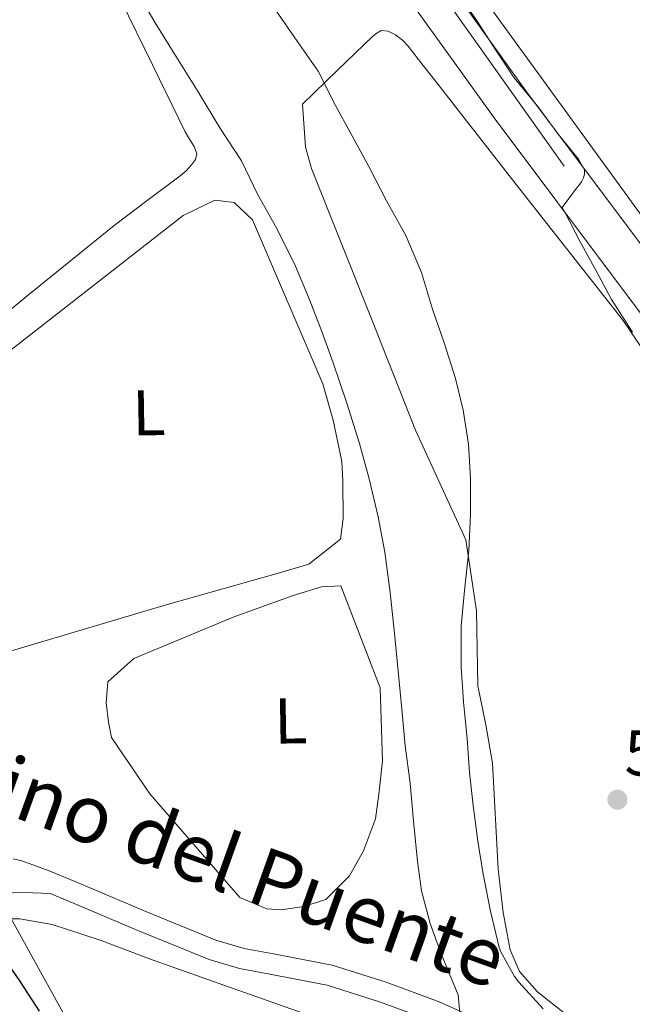
# Model space of a CAD drawing. Units: metres. Extents: x 607052 to 613926, y 4752401 to 4757137.
# Drawn here: x 610825 to 610920, y 4754959 to 4755112 of the extents above; entities that cross this region are included whole.
import ezdxf
from ezdxf.enums import TextEntityAlignment as Align

# ---------------------------------------------------------------- set-up
doc = ezdxf.new("R2010")
doc.units = ezdxf.units.M
doc.header["$MEASUREMENT"] = 0
for name, pattern in [('DGN Style 2', [85.6199, 51.37194, -34.24796]), ('DGN Style 3', [119.86786, 85.6199, -34.24796]), ('DGN Style 4', [137.07746, 68.49592, -34.24796, 0.08562, -34.24796]), ('DGN Style 7', [171.2398, 77.05791, -34.24796, 25.68597, -34.24796])]:
    doc.linetypes.add(name, pattern=pattern)
for name, color, linetype, lineweight in [('Nivel 20', 7, 'Continuous', 0), ('Nivel 21', 7, 'Continuous', 0), ('Nivel 23', 7, 'Continuous', 0), ('Nivel 32', 7, 'Continuous', 0), ('Nivel 36', 7, 'Continuous', 0), ('Nivel 37', 7, 'Continuous', 0), ('Nivel 4', 7, 'Continuous', 0), ('Nivel 41', 7, 'Continuous', 0), ('Nivel 44', 7, 'Continuous', 0), ('Nivel 5', 7, 'Continuous', 0), ('Nivel 54', 7, 'Continuous', 0), ('Nivel 7', 7, 'Continuous', 0)]:
    doc.layers.add(name, color=color, linetype=linetype, lineweight=lineweight)
doc.styles.add('Style-Arial', font='txt')
doc.styles.add('Style-Arial Narrow', font='txt')
doc.styles.add('Style-Helvetica-Narrow-Oblique', font='txt')

# ---------------------------------------------------------------- blocks, each defined once
blk = doc.blocks.new('5PATER')
at = {"layer": 'Nivel 7', "linetype": 'Continuous', "lineweight": 0}
h = blk.add_hatch(color=51, dxfattribs=at)
edge = h.paths.add_edge_path()
edge.add_ellipse((0, 0), major_axis=(-1.1, -1.11), ratio=0.999422, start_angle=0, end_angle=360)

msp = doc.modelspace()

# ---------------------------------------------------------------- linework, layer by layer
at = {"layer": 'Nivel 20', "color": 7, "linetype": 'DGN Style 2', "lineweight": 0}
msp.add_polyline3d([(610987.25, 4755071.28, 525.65), (610986.87, 4755070.76, 525.64), (610978.88, 4755066.25, 521.9), (610967.07, 4755059.31, 519.69), (610950.42, 4755049.71, 517.83), (610948.31, 4755049.56, 517.59), (610946.45, 4755049.72, 517.26), (610945.04, 4755050.43, 517.11), (610923.32, 4755079.4, 516.36), (610894.23, 4755119.45, 515.1)], dxfattribs=at)
at = {"layer": 'Nivel 21', "color": 7, "linetype": 'Continuous', "lineweight": 13}
for points in [[(610855.12, 4755273.85, 509.59), (610851.92, 4755251.15, 510.44), (610848.72, 4755228.68, 512.9), (610847.62, 4755214.94, 513.05), (610847.39, 4755201.19, 513.11), (610847.8, 4755192.76, 513.29), (610849.21, 4755184.58, 513.21), (610850.71, 4755179.8, 513.16), (610852.83, 4755175.02, 513.51), (610855.99, 4755168.91, 513.86), (610859.56, 4755163.08, 514.43), (610868.58, 4755150.24, 514.68), (610877.77, 4755137.28, 514.79), (610890.82, 4755118.99, 514.93), (610903.89, 4755100.78, 515.03), (610923.63, 4755074.45, 516.55), (610943.49, 4755048.02, 516.62), (610946.24, 4755044.17, 516.72), (610948.95, 4755040.37, 516.83), (610961.44, 4755022.83, 517.31), (610979.23, 4754997.7, 518.45), (610993.09, 4754978.79, 518.96), (610997.05, 4754973.41, 519.07)], [(610885.56, 4755115.23, 513.62), (610898.67, 4755096.96, 513.85), (610918.46, 4755070.57, 515.41), (610938.27, 4755044.21, 515.77), (610956.17, 4755019.09, 516.64), (610973.99, 4754993.92, 517.74), (610987.87, 4754974.96, 518.29), (610989.51, 4754972.74, 518.34), (610996.57, 4754963.14, 518.54), (611001.81, 4754956.03, 518.68), (611014.09, 4754938, 519.48), (611025.45, 4754919.33, 520.88), (611031.42, 4754908.14, 521.29), (611036.51, 4754896.56, 521.5), (611040.31, 4754886.7, 521.51), (611048.05, 4754866.25, 521.45), (611051.71, 4754855.58, 521.19), (611056.67, 4754838.53, 520.65), (611061.58, 4754821.47, 520.29), (611066.83, 4754803.26, 520.31), (611072.08, 4754785.05, 519.77)]]:
    msp.add_polyline3d(points, dxfattribs=at)
at = {"layer": 'Nivel 21', "color": 7, "linetype": 'DGN Style 3', "lineweight": 0}
msp.add_polyline3d([(610899.81, 4754955.56, 506.85), (610890.16, 4754959.84, 504.68), (610881.91, 4754962.86, 503.92), (610873.54, 4754965.5, 503.44), (610864.46, 4754967.28, 502.89), (610859.91, 4754968.1, 502.61), (610855.49, 4754969.39, 502.35), (610844.6, 4754973.87, 501.82), (610833.76, 4754978.45, 501.23), (610829.61, 4754980.13, 500.9), (610825.39, 4754981.71, 500.56), (610824.03, 4754982.02, 500.45)], dxfattribs=at)
at = {"layer": 'Nivel 21', "color": 7, "linetype": 'Continuous', "lineweight": 0}
for points in [[(610802.11, 4754960.89, 500.47), (610802.22, 4754960.99, 500.47), (610804.37, 4754963.2, 500.4), (610806.48, 4754965.44, 500.33), (610812.17, 4754970.27, 500.16), (610818.45, 4754974.54, 500.07), (610820.61, 4754975.79, 500.29), (610822.86, 4754976.66, 500.43), (610824.43, 4754976.82, 500.55), (610827.09, 4754976.72, 500.75), (610829.75, 4754976.63, 500.93)], [(610829.75, 4754976.63, 500.93), (610832.54, 4754975.5, 501.09), (610843.37, 4754970.92, 501.61), (610854.43, 4754966.38, 502.16), (610859.18, 4754964.99, 502.43), (610863.87, 4754964.15, 502.72), (610872.75, 4754962.41, 503.27), (610880.88, 4754959.84, 504), (610888.97, 4754956.88, 504.71)]]:
    msp.add_polyline3d(points, dxfattribs=at)
at = {"layer": 'Nivel 23', "color": 7, "linetype": 'DGN Style 4', "lineweight": 0}
msp.add_polyline3d([(610819.6, 4755404.32, 509.54), (610838.78, 4755391.28, 509.45), (610853.73, 4755368.26, 509.15), (610856.8, 4755349.84, 509.16), (610857.18, 4755317.62, 508.54), (610846.86, 4755236.99, 511.51), (610844.55, 4755208.98, 512.46), (610843.79, 4755189.03, 512.34), (610849.16, 4755173.3, 512.65), (610869.86, 4755145.29, 514.36), (610972.04, 4755001.73, 517.79), (611023.8, 4754928.84, 520.56), (611037.13, 4754904.24, 521.7), (611052.46, 4754864.34, 521.71), (611066.27, 4754814.47, 520.54), (611076.6, 4754777.95, 519.67)], dxfattribs=at)
at = {"layer": 'Nivel 32', "color": 6, "linetype": 'DGN Style 7', "lineweight": 0}
msp.add_polyline3d([(610474.69, 4755571.88, 514.64), (610524.23, 4755520.84, 524.75), (610659.57, 4755267.45, 501.28), (610734.99, 4755135.52, 500.68), (610810.24, 4754996.98, 499.35), (610902.84, 4754830.25, 510.62), (610925.99, 4754775.48, 510.41)], dxfattribs=at)
at = {"layer": 'Nivel 36', "color": 92, "linetype": 'Continuous', "lineweight": 0}
for points in [[(610824.69, 4755138.8, 502.28), (610826.5, 4755137.36, 502.38), (610829.6, 4755134.33, 502.63), (610832.34, 4755130.93, 502.89), (610834.08, 4755128.54, 503.06), (610835.57, 4755126, 503.23), (610838.13, 4755120.68, 503.34), (610840.67, 4755115.36, 503.24), (610845.7, 4755105.06, 502.81), (610850.75, 4755094.78, 502.49), (610851.41, 4755093.66, 502.49), (610852.1, 4755092.54, 502.49), (610852.55, 4755091.36, 502.49), (610852.32, 4755090.48, 502.48), (610851.73, 4755089.65, 502.46), (610850.87, 4755088.74, 502.29), (610849.95, 4755087.97, 502.09), (610844.83, 4755084.13, 501.61), (610839.73, 4755080.26, 501.23), (610826.17, 4755069.3, 500.32), (610812.71, 4755058.21, 499.69)], [(610868.95, 4755099.1, 508.78), (610874.39, 4755104.34, 510.1), (610879.83, 4755109.58, 511.42), (610880.46, 4755110.12, 511.76), (610881.14, 4755110.5, 512.07), (610882.24, 4755110.43, 512.17), (610883.36, 4755109.84, 512.27), (610884.44, 4755109.02, 512.37), (610885.36, 4755108.08, 512.47), (610887.67, 4755105.11, 512.82), (610889.99, 4755102.14, 513.07), (610896.05, 4755094.38, 513.29), (610902.11, 4755086.62, 513.51), (610918.74, 4755065.54, 514.06), (610936.77, 4755038.91, 514.89)], [(610911.36, 4754956.72, 511.51), (610907.74, 4754959.5, 511.69), (610905.36, 4754961.42, 511.74), (610902.62, 4754964.53, 511.72), (610901.2, 4754967.92, 511.71), (610900.08, 4754973.71, 511.64), (610899.34, 4754980.42, 511.61), (610898.43, 4754996.86, 511.16), (610897.41, 4755002.8, 510.67), (610896.16, 4755008.86, 510.46), (610895.94, 4755020.5, 510.12), (610894.32, 4755031.52, 509.96), (610886.5, 4755048.54, 509.23), (610879.63, 4755065.79, 508.54), (610870.34, 4755089.12, 508.22), (610869.41, 4755092.43, 508.15), (610868.95, 4755099.1, 508.78)], [(610814.45, 4755012.3, 499.69), (610810.98, 4755014.08, 499.51), (610799.2, 4755035.41, 499.72), (610798.99, 4755038.11, 499.72), (610799.39, 4755039.78, 499.72), (610802.11, 4755042.56, 499.83), (610822.59, 4755060.11, 500.41), (610850.43, 4755081.82, 501.99), (610855.31, 4755084.19, 502.47), (610858.31, 4755083.84, 502.46), (610861.17, 4755081.12, 502.41), (610872.11, 4755055.7, 501.96), (610873.71, 4755050.08, 501.91), (610875.04, 4755043.66, 501.8), (610875.2, 4755040.67, 501.77), (610875.23, 4755034.8, 501.48), (610874.83, 4755031.62, 501.43), (610869.95, 4755027.74, 501.32), (610865.35, 4755026.38, 501.08), (610847.79, 4755021.42, 500.43), (610825.83, 4755014.91, 499.98), (610822.08, 4755013.78, 499.91), (610814.45, 4755012.3, 499.69)], [(610839.3, 4755000.86, 499.8), (610838.82, 4755003.22, 499.8), (610838.48, 4755006.24, 499.8), (610838.74, 4755009.47, 499.8), (610842.74, 4755013.09, 500.09), (610858.16, 4755019.49, 500.83), (610867.49, 4755022.88, 501.21), (610871.91, 4755024.19, 501.58), (610874.88, 4755024.37, 501.72), (610880.99, 4755008.56, 502.55), (610881.35, 4754997.23, 502.83), (610880.79, 4754992.03, 502.76), (610880.26, 4754988.21, 502.59), (610878.43, 4754983.26, 502.49), (610876.24, 4754979.38, 502.36), (610872.58, 4754975.7, 501.91), (610869.14, 4754974.61, 501.59), (610865.63, 4754974.1, 501.4), (610863.39, 4754974.24, 501.24), (610859.2, 4754976.03, 500.97), (610845.25, 4754992.08, 500.35), (610839.3, 4755000.86, 499.8)], [(610822.26, 4754972.7, 500.06), (610825.06, 4754972.69, 500.21), (610830.07, 4754971.85, 500.47), (610837.68, 4754969.36, 500.87), (610845.17, 4754966.53, 501.27), (610858.36, 4754961.84, 502.02), (610871.55, 4754957.18, 502.91)]]:
    msp.add_polyline3d(points, dxfattribs=at)
at = {"layer": 'Nivel 4', "color": 30, "linetype": 'Continuous', "lineweight": 30, "elevation": 500.01, "flags": 128}
msp.add_lwpolyline([(610822.19, 4754967.22), (610825.12, 4754962.96), (610828.07, 4754958.37)], dxfattribs=at)
at = {"layer": 'Nivel 5', "color": 30, "linetype": 'Continuous', "lineweight": 0, "flags": 128}
for points, elevation in [([(610893.55, 4754955.76), (610893.11, 4754960.92), (610892.69, 4754961.89), (610890.48, 4754967.27), (610888.74, 4754971.99), (610887.39, 4754977.03), (610886.77, 4754981.62), (610886.16, 4754987.89), (610885.67, 4754993.76), (610884.9, 4754999.54), (610884.35, 4755005.22), (610883.84, 4755010.61), (610883.23, 4755016.98), (610882.55, 4755023.35), (610881.7, 4755029.59), (610880.71, 4755035.09), (610879.3, 4755040.96), (610877.78, 4755046.47), (610875.84, 4755052.69), (610873.68, 4755058.98), (610871.92, 4755063.83), (610869.99, 4755068.88), (610867.84, 4755073.97), (610864.95, 4755079.8), (610861.96, 4755085.11), (610859.46, 4755090.28), (610856.1, 4755095.43), (610852.73, 4755101), (610849.38, 4755106.37), (610846.09, 4755111.72), (610843.13, 4755116.82)], 505.01), ([(610893.21, 4755116.1), (610896.04, 4755111.94), (610898.93, 4755107.46), (610901.78, 4755103.19), (610905.46, 4755098.74), (610908.61, 4755094.45), (610911.77, 4755090.55), (610912.71, 4755088.88), (610912.71, 4755088.24), (610912.55, 4755087.67), (610912.25, 4755087.04), (610911.85, 4755086.48)], 515.01), ([(610864.77, 4755113.73), (610868.09, 4755108.88), (610871.37, 4755104.18), (610874.02, 4755099), (610876.45, 4755094.52), (610879.24, 4755089.4), (610881.97, 4755084.08), (610884.98, 4755078.69), (610887.43, 4755072.98), (610889.14, 4755067.28), (610890.96, 4755061.89), (610892.69, 4755056.52), (610893.86, 4755051.6), (610894.69, 4755046.32), (610895.03, 4755041.01), (610895.03, 4755035.4), (610894.77, 4755029.83), (610894.1, 4755023.64), (610893.57, 4755018.1), (610893.59, 4755011.73), (610893.95, 4755006.39), (610894.48, 4755000.63), (610894.85, 4754995.41), (610895.46, 4754990.28), (610896.15, 4754984.76), (610896.98, 4754979.62), (610898.1, 4754973.92), (610899.46, 4754968.24), (610899.71, 4754967.59), (610901.83, 4754963.76), (610902.5, 4754962.87), (610906.29, 4754958.74)], 510.01), ([(610911.85, 4755086.48), (610911.45, 4755086.08), (610909.27, 4755083.06), (610909.67, 4755082.31), (610912.04, 4755077.72), (610914.45, 4755073.32), (610916.9, 4755068.79), (610920.15, 4755063.73)], 515.01)]:
    msp.add_lwpolyline(points, dxfattribs=dict(at, elevation=elevation))
at = {"layer": 'Nivel 54', "color": 9, "linetype": 'Continuous', "lineweight": 0}
for points in [[(611078.31, 4754786.79, 520), (611073.05, 4754805.05, 520.92), (611067.79, 4754823.26, 520.9), (611062.88, 4754840.33, 521.22), (611057.87, 4754857.54, 521.75), (611054.12, 4754868.46, 521.99), (611050.84, 4754877.06, 522.01), (611050.05, 4754879.11, 522.02), (611042.49, 4754899.02, 522.05), (611037.24, 4754910.97, 521.85), (611031.07, 4754922.53, 521.41), (611019.53, 4754941.5, 519.87), (611007.09, 4754959.77, 519.38), (610999.63, 4754969.9, 519.15), (610997.05, 4754973.41, 519.07), (610993.09, 4754978.79, 518.96), (610979.23, 4754997.7, 518.45), (610961.44, 4755022.83, 517.31), (610948.95, 4755040.37, 516.83), (610946.24, 4755044.17, 516.72), (610943.49, 4755048.02, 516.62), (610923.63, 4755074.45, 516.55), (610903.89, 4755100.78, 515.03), (610890.82, 4755118.99, 514.93)], [(610885.56, 4755115.23, 513.62), (610898.67, 4755096.96, 513.85), (610918.46, 4755070.57, 515.41), (610938.27, 4755044.21, 515.77), (610956.17, 4755019.09, 516.64), (610973.99, 4754993.92, 517.74), (610987.87, 4754974.96, 518.29), (610989.51, 4754972.74, 518.34), (610996.57, 4754963.14, 518.54), (611001.81, 4754956.03, 518.68), (611014.09, 4754938, 519.48), (611025.45, 4754919.33, 520.88), (611031.42, 4754908.14, 521.29), (611036.51, 4754896.56, 521.5), (611040.31, 4754886.7, 521.51), (611048.05, 4754866.25, 521.45), (611051.71, 4754855.58, 521.19), (611056.67, 4754838.53, 520.65), (611061.58, 4754821.47, 520.29), (611066.83, 4754803.26, 520.31), (611072.08, 4754785.05, 519.77)]]:
    msp.add_polyline3d(points, dxfattribs=at)

# ---------------------------------------------------------------- block references
at = {"layer": 'Nivel 7', "color": 51, "linetype": 'Continuous', "lineweight": 0}
msp.add_blockref('5PATER', (610917.83, 4754991.2, 512.42), dxfattribs=at)

# ---------------------------------------------------------------- texts
at = {"layer": 'Nivel 37', "color": 92, "linetype": 'Continuous', "lineweight": 0, "style": 'Style-Arial Narrow'}
for p in [(610845.1, 4755051.22, 500.97), (610867.12, 4755003.42, 501.72)]:
    msp.add_text('L', height=7, rotation=0.97, dxfattribs=at).set_placement(p, align=Align.MIDDLE_CENTER)
at = {"layer": 'Nivel 41', "color": 7, "linetype": 'Continuous', "lineweight": 0, "style": 'Style-Arial'}
msp.add_text('512.41', height=7, dxfattribs=at).set_placement((610918.93, 4754994.95, 512.42))
at = {"layer": 'Nivel 44', "color": 7, "linetype": 'Continuous', "lineweight": 0, "style": 'Style-Helvetica-Narrow-Oblique'}
msp.add_text('Camino del Puente', height=9, rotation=340.278, dxfattribs=at).set_placement((610847.21, 4754980.17, 501.2), align=Align.CENTER)

doc.saveas('drawing.dxf')
